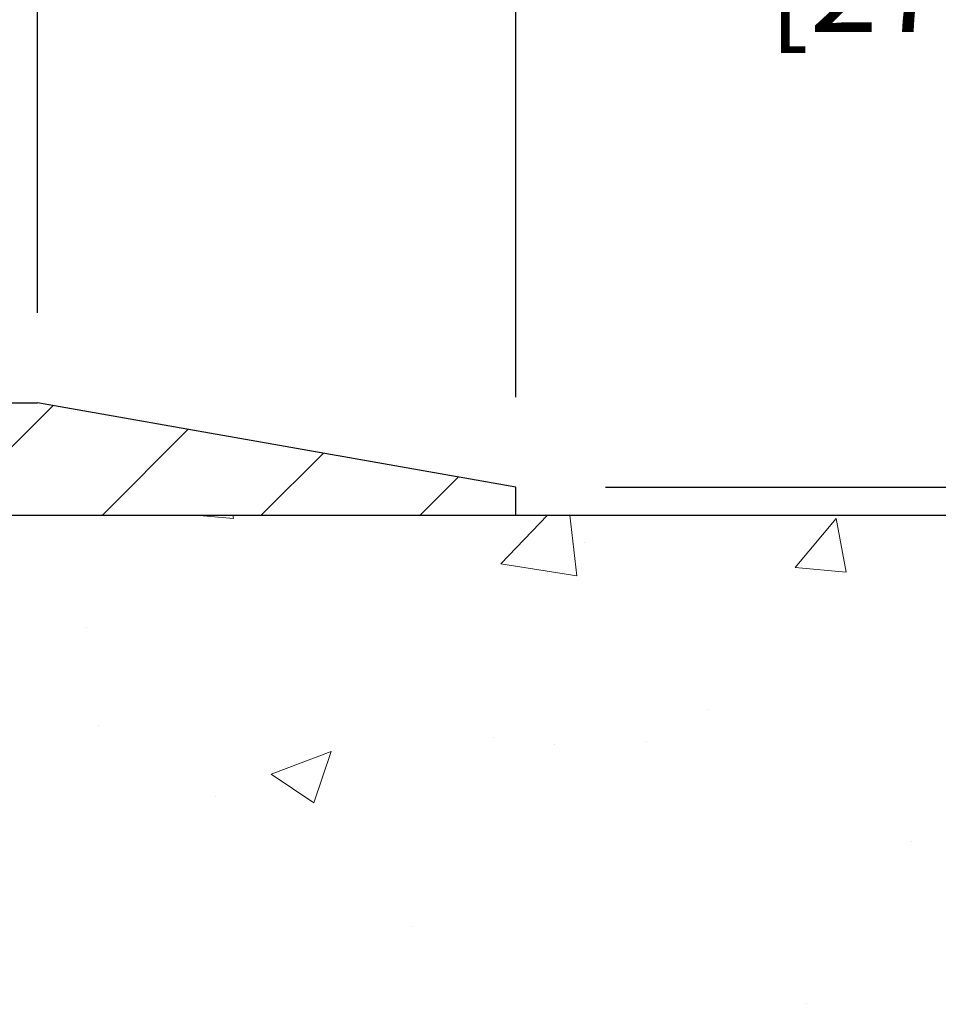
# Model space of a CAD drawing. Extents: x -308 to 3254, y -284 to 1977.
# Drawn here: x 17 to 19, y 11 to 14 of the extents above; entities that cross this region are included whole.
import ezdxf

# ---------------------------------------------------------------- set-up
doc = ezdxf.new("R2010")
doc.units = 0
doc.header["$LTSCALE"] = 5
doc.header["$MEASUREMENT"] = 0
doc.layers.get('DEFPOINTS').update_dxf_attribs({"linetype": 'CONTINUOUS'})
for name, color, linetype, lineweight in [('CONCRETE - H', 130, 'CONTINUOUS', 9), ('CONCRETE - L', 132, 'CONTINUOUS', 13), ('COVER PLATE - H', 251, 'CONTINUOUS', 13), ('COVER PLATE - L', 7, 'CONTINUOUS', 25), ('DIMS', 50, 'CONTINUOUS', 25)]:
    doc.layers.add(name, color=color, linetype=linetype, lineweight=lineweight)
doc.dimstyles.get("Standard").update_dxf_attribs({"dimtxt": 0.18, "dimasz": 0.18, "dimexe": 0.18, "dimexo": 0.0625, "dimgap": 0.09, "dimtad": 0, "dimtih": 1, "dimtoh": 1, "dimdec": 4, "dimzin": 0, "dimdsep": 46, "dimtxsty": 'Standard', "dimcen": 0.09, "dimadec": 0, "dimazin": 0, "dimtfac": 1, "dimtdec": 4, "dimtofl": 0, "dimtmove": 0, "dimatfit": 3, "dimfxl": 1, "dimtolj": 1, "dimtzin": 0, "dimarcsym": 0})

# ---------------------------------------------------------------- blocks, each defined once
blk = doc.blocks.new('*D7')
at = {"layer": 'DEFPOINTS', "color": 0, "transparency": 16777216}
for p in [(18.04819890630642, 12.50167181465122), (15.84968380776809, 8.501671814651445), (24.37563831713104, 8.501671814651443)]:
    blk.add_point(p, dxfattribs=at)
at = {"layer": 'DIMS', "color": 0, "lineweight": -2, "transparency": 16777216}
for p, q in [((18.24819890630642, 12.50167181465122), (24.57563831713104, 12.50167181465122)), ((24.37563831713104, 12.30167181465122), (24.37563831713104, 11.29364925981724)), ((24.37563831713104, 8.701671814651442), (24.37563831713104, 10.3603159264839)), ((16.04968380776809, 8.501671814651445), (24.57563831713104, 8.501671814651443))]:
    blk.add_line(p, q, dxfattribs=at)
at = {"layer": 'DIMS', "color": 0, "transparency": 16777216}
for points in [[(24.3423049837977, 12.30167181465122), (24.40897165046437, 12.30167181465122), (24.37563831713104, 12.50167181465122)], [(24.3423049837977, 8.701671814651442), (24.40897165046437, 8.701671814651442), (24.37563831713104, 8.501671814651443)]]:
    blk.add_solid(points, dxfattribs=at)
at = {"layer": 'DIMS', "color": 0, "transparency": 16777216, "insert": (24.37563831713103, 10.82698259315057), "char_height": 0.2, "attachment_point": 5}
blk.add_mtext('\\A1;4 IN \\P [101.6mm]', dxfattribs=at)
blk = doc.blocks.new('*D20')
at = {"layer": 'DEFPOINTS', "color": 0, "transparency": 16777216}
for p in [(18.54819890630677, 15.0216043477097), (18.54819890630677, 12.62673749972123), (6.548198906306773, 12.56423749972123)]:
    blk.add_point(p, dxfattribs=at)
at = {"layer": 'DIMS', "color": 0, "lineweight": -2, "transparency": 16777216}
for p, q in [((6.548198906306773, 12.76423749972123), (6.548198906306773, 15.2216043477097)), ((18.54819890630677, 12.82673749972123), (18.54819890630677, 15.2216043477097)), ((6.748198906306773, 15.0216043477097), (11.11392685606928, 15.0216043477097)), ((18.34819890630677, 15.0216043477097), (13.14726018940262, 15.0216043477097))]:
    blk.add_line(p, q, dxfattribs=at)
at = {"layer": 'DIMS', "color": 0, "transparency": 16777216}
for points in [[(6.748198906306773, 15.05493768104303), (6.748198906306773, 14.98827101437636), (6.548198906306773, 15.0216043477097)], [(18.34819890630677, 15.05493768104303), (18.34819890630677, 14.98827101437636), (18.54819890630677, 15.0216043477097)]]:
    blk.add_solid(points, dxfattribs=at)
at = {"layer": 'DIMS', "color": 0, "transparency": 16777216, "insert": (12.13059352273595, 15.0216043477097), "char_height": 0.2, "attachment_point": 5}
blk.add_mtext('\\A1;12 IN\\P [304.8mm]', dxfattribs=at)
blk = doc.blocks.new('*D22')
at = {"layer": 'DEFPOINTS', "color": 0, "transparency": 16777216}
for p in [(17.48483356512845, 13.84323774941801), (17.48483356512845, 12.75173749972123), (18.54819890630677, 12.56423749972123)]:
    blk.add_point(p, dxfattribs=at)
at = {"layer": 'DIMS', "color": 0, "lineweight": -2, "transparency": 16777216}
for p, q in [((17.48483356512845, 12.95173749972123), (17.48483356512845, 14.04323774941801)), ((18.54819890630677, 12.76423749972123), (18.54819890630677, 14.04323774941801)), ((17.68483356512845, 13.84323774941801), (18.34819890630677, 13.84323774941801)), ((18.54819890630677, 13.84323774941801), (18.7557727866796, 13.84323774941801))]:
    blk.add_line(p, q, dxfattribs=at)
at = {"layer": 'DIMS', "color": 0, "transparency": 16777216}
for points in [[(17.68483356512845, 13.87657108275134), (17.68483356512845, 13.80990441608468), (17.48483356512845, 13.84323774941801)], [(18.34819890630677, 13.87657108275134), (18.34819890630677, 13.80990441608468), (18.54819890630677, 13.84323774941801)]]:
    blk.add_solid(points, dxfattribs=at)
at = {"layer": 'DIMS', "color": 0, "transparency": 16777216, "insert": (19.68910612001293, 13.84323774941801), "char_height": 0.2, "attachment_point": 5}
blk.add_mtext('\\A1;1 1/16 IN\\P [27.0mm]', dxfattribs=at)
blk = doc.blocks.new('*D24')
at = {"layer": 'DEFPOINTS', "color": 0, "transparency": 16777216}
for p in [(18.54819890630677, 12.56423749972123), (18.54819890630677, 12.50173749972123), (20.72493952621295, 12.50173749972123)]:
    blk.add_point(p, dxfattribs=at)
at = {"layer": 'DIMS', "color": 0, "lineweight": -2, "transparency": 16777216}
for p, q in [((20.92493952621295, 13.08209982906831), (20.72493952621295, 13.08209982906831)), ((20.72493952621295, 13.08209982906831), (20.72493952621295, 12.96423749972123)), ((20.72493952621295, 12.76423749972123), (20.72493952621295, 12.96423749972123)), ((18.74819890630677, 12.56423749972123), (20.92493952621295, 12.56423749972123)), ((18.74819890630677, 12.50173749972123), (20.92493952621295, 12.50173749972123)), ((20.72493952621295, 12.30173749972123), (20.72493952621295, 12.10173749972123))]:
    blk.add_line(p, q, dxfattribs=at)
at = {"layer": 'DIMS', "color": 0, "transparency": 16777216}
for points in [[(20.69160619287961, 12.76423749972123), (20.75827285954628, 12.76423749972123), (20.72493952621295, 12.56423749972123)], [(20.69160619287961, 12.30173749972123), (20.75827285954628, 12.30173749972123), (20.72493952621295, 12.50173749972123)]]:
    blk.add_solid(points, dxfattribs=at)
at = {"layer": 'DIMS', "color": 0, "transparency": 16777216, "insert": (21.72493952621295, 13.08209982906831), "char_height": 0.2, "attachment_point": 5}
blk.add_mtext('\\A1;1/16 IN\\P [1.6mm]', dxfattribs=at)

msp = doc.modelspace()

# ---------------------------------------------------------------- hatches: boundary and pattern name
at = {"layer": 'CONCRETE - H'}
h = msp.add_hatch(dxfattribs=at)
h.set_pattern_fill('AR-CONC', color=256, scale=0.19)
h.set_pattern_definition([(49.99999999999999, (0, 0), (1.362794346941432, -0.1192290564669307), [0.1425, -1.5675]), (355, (0, 0), (-0.2636275338647, 1.429165054030022), [0.114, -1.254]), (100.45144446, (0.1135661939, -0.0099357536), (1.099166808781513, 1.309935982840396), [0.1211063648, -1.3321700128]), (46.18420000000002, (0, 0.38), (2.027758528275987, -0.3144866335068454), [0.21375, -2.351249999999999]), (96.63563549, (0.1689798155, 0.3537927167), (1.775857696781034, 1.850825341471646), [0.1816596498, -1.998256144]), (351.1841639899999, (0, 0.38), (1.775857695604069, 1.850825340512981), [0.171, -1.8810000019]), (21, (0.19, 0.285), (1.134123399025077, -0.7649758922641438), [0.1425, -1.5675]), (326.0000000000001, (0.19, 0.285), (0.4622991306510053, 1.377785085589021), [0.114, -1.254]), (71.45144474, (0.2845102826, 0.2212520094), (1.596422515786945, 0.6128091903320723), [0.121106361, -1.3321700128]), (37.50000000000001, (0, 0), (0.02310372510285227, 0.6324983222794919), [0, -1.2388, 0, -1.273, 0, -1.25875]), (7.499999999999999, (0, 0), (0.4998321211400824, 0.7493822525764845), [0, -0.7258, 0, -1.2103, 0, -0.47975]), (327.5, (-0.4237, 0), (1.014262628727577, -0.04285425629532154), [0, -0.475, 0, -1.482, 0, -1.9665]), (317.5, (-0.6137, 0), (1.108053721750534, 0.1901994664314037), [0, -0.6175, 0, -0.9842, 0, -1.3965])])
edge = h.paths.add_edge_path()
edge.add_line((16.2901345726159, 11.36260671296054), (16.21926857261587, 11.36260671296054))
edge.add_line((16.21926857261587, 11.36260671296054), (16.19197367622246, 11.36260671296054))
edge.add_arc((16.23107957261618, 11.36715926908073), 0.03937000000000422, 122.90315213935239, 186.6402612611409, ccw=False)
edge.add_line((16.20969297598049, 11.40021392660947), (16.52491091643606, 11.60416215808254))
edge.add_arc((16.3472210726145, 11.80285451151008), 0.2665564328767113, 311.8061494065105, 360.0000000001592)
edge.add_line((16.61377750549127, 11.80285451151099), (16.61377750549127, 11.85206811386047))
edge.add_line((16.61377750549127, 11.85206811386024), (16.63265546236835, 11.85206811386024))
edge.add_line((16.63265546236835, 11.85206811386047), (16.70352121040014, 11.85206811386047))
edge.add_line((16.70352121040014, 11.85206811386047), (16.70352121040014, 11.79837424127004))
edge.add_line((16.70352121040014, 11.79837424127004), (16.90234010803806, 11.79837424127004))
edge.add_arc((16.90234010803806, 11.87711439875034), 0.07874015748031658, 270, 360)
edge.add_line((16.98108026551836, 11.87711439875034), (16.98108026551836, 12.50167181465122))
edge.add_line((16.98108026551836, 12.50167181465122), (18.04819890630642, 12.50167181465122))
edge.add_line((18.04819890630642, 12.50167181465122), (23.88174560504876, 12.50173749971987))
edge.add_spline(control_points=[(23.88174560504876, 12.50173749971964), (24.25497932891722, 12.06967736038928), (25.05627482336013, 11.14208743259337), (22.67413241076702, 10.55223656894577), (24.2034928929429, 8.717638535833203), (23.1205258523446, 8.564724492104006), (22.65941415621091, 8.499615904840311)], knot_values=[0, 0, 0, 0, 1.32525399541561, 2.845187847746856, 4.302947006480911, 5.383889389982066, 5.383889389982066, 5.383889389982066, 5.383889389982066], degree=3, periodic=0)
edge.add_line((22.65941415621091, 8.499615904840311), (22.16641250418934, 8.499615904838947))
edge.add_line((22.16641250418934, 8.499615904838947), (22.16641250418888, 8.625599913352062))
edge.add_line((22.16641250418888, 8.625599913351834), (22.16641250418888, 8.696465913351858))
edge.add_line((22.16641250418888, 8.696465913351858), (21.49672880418893, 8.696465913351858))
edge.add_arc((21.49672880418893, 8.73583591335182), 0.03937000000004064, 240.0000000000175, 270, ccw=False)
edge.add_line((21.47704380418918, 8.701740493204852), (21.3412828965711, 8.780122089763381))
edge.add_arc((21.28616489657134, 8.684654913352233), 0.1102359999995382, 420.0000000000148, 450)
edge.add_line((21.28616489657134, 8.794890913351765), (20.37820695554274, 8.794890913351765))
edge.add_arc((20.37820695554228, 8.834260913351955), 0.03937000000006907, 240.0000326786529, 270, ccw=False)
edge.add_line((20.35852197498889, 8.800165481977501), (19.67843476938378, 9.192813496022609))
edge.add_arc((19.61843482865606, 9.088890413347372), 0.1200000000000001, 420.0000326786557, 449.9999999999695)
edge.add_line((19.61843482865606, 9.20889041334749), (19.40699344609629, 9.20889041334749))
edge.add_arc((19.40699344609629, 9.248260413347452), 0.03936999999997778, 224.9999999999982, 269.99999999996896, ccw=False)
edge.add_line((19.37915465212109, 9.220421619372246), (19.26268812798844, 9.336888143504893))
edge.add_arc((19.0129861536816, 9.087186169198276), 0.3531319186158312, 405.0000000000002, 436.097999108942)
edge.add_arc((18.72370156059833, 7.918416395757731), 1.557170273114308, 436.097999108942, 463.9020008910747)
edge.add_arc((18.43441696751506, 9.087186169197366), 0.3531319186166679, 463.9020008910754, 494.9999999999513)
edge.add_line((18.18471499320822, 9.336888143504893), (18.06824846907512, 9.220421619372246))
edge.add_arc((18.04040967509991, 9.248260413347452), 0.03936999999984055, 270, 314.9999999999525, ccw=False)
edge.add_line((18.04040967509991, 9.20889041334749), (16.32950457261586, 9.20889041334749))
edge.add_arc((16.32950457261586, 9.248260413347452), 0.03936999999997681, 179.9999999999715, 270, ccw=False)
edge.add_line((16.2901345726159, 9.248260413347452), (16.2901345726159, 9.855384145555036))
edge.add_arc((16.32950457261586, 9.855384145555036), 0.03937000000013802, 467.3023772370225, 539.9999999999715, ccw=False)
edge.add_line((16.31779536424574, 9.892972592441765), (16.33506830533906, 9.8994985892366))
edge.add_line((16.33506830533906, 9.8994985892366), (16.35224490151359, 9.906212969304988))
edge.add_line((16.35224490151359, 9.906212969304988), (16.36922880785005, 9.913304115920482))
edge.add_line((16.36922880785005, 9.913304115920482), (16.38592367942965, 9.920960412356635))
edge.add_line((16.38592367942965, 9.920960412356635), (16.40223317133314, 9.929370241886772))
edge.add_line((16.40223317133314, 9.929370241886772), (16.41807208565797, 9.938685813607663))
edge.add_line((16.41807208565797, 9.938685813607663), (16.43341261496789, 9.948873093687325))
edge.add_line((16.43341261496789, 9.948873093687325), (16.44824536913393, 9.959838280647546))
edge.add_line((16.44824536913393, 9.959838280647546), (16.46256096655543, 9.971487545332593))
edge.add_line((16.46256096655497, 9.971487545332593), (16.47635002214975, 9.983727109813572))
edge.add_line((16.47635002214975, 9.983727109813572), (16.4896013013331, 9.996490411410832))
edge.add_line((16.48960130133355, 9.996490411410832), (16.50229868288625, 10.0097827942966))
edge.add_line((16.50229868288625, 10.0097827942966), (16.51442881047979, 10.02361087038071))
edge.add_line((16.51442881047979, 10.02361087038048), (16.52599160106956, 10.03794223956561))
edge.add_line((16.52599160106956, 10.03794223956561), (16.53699006215129, 10.0527354182309))
edge.add_line((16.53699006215084, 10.0527354182309), (16.54742720122022, 10.0679489227557))
edge.add_line((16.54742720122067, 10.0679489227557), (16.55730602577387, 10.08354126951917))
edge.add_line((16.55730602577341, 10.08354126951917), (16.56662954330614, 10.09947097490044))
edge.add_line((16.56662954330614, 10.09947097490044), (16.57540082494734, 10.11569659715428))
edge.add_line((16.57540082494734, 10.11569659715428), (16.58362806950299, 10.13218006891384))
edge.add_line((16.58362806950299, 10.13218006891384), (16.5913282852116, 10.14888912005131))
edge.add_line((16.5913282852116, 10.14888912005154), (16.59851934859626, 10.1657920518328))
edge.add_line((16.59851934859626, 10.1657920518328), (16.60521961281711, 10.1828586510253))
edge.add_line((16.60521961281711, 10.1828586510253), (16.61145198857821, 10.20007290856279))
edge.add_line((16.61145198857821, 10.20007290856256), (16.61724191868416, 10.21742670699859))
edge.add_line((16.61724191868416, 10.21742670699859), (16.62261487308388, 10.23491201348338))
edge.add_line((16.62261487308388, 10.23491201348338), (16.62759632172629, 10.2525207951669))
edge.add_line((16.62759632172629, 10.2525207951669), (16.63221173456031, 10.27024501919936))
edge.add_line((16.63221173456031, 10.27024501919936), (16.63648658153443, 10.28807665273075))
edge.add_line((16.63648658153443, 10.28807665273075), (16.64044633259709, 10.30600766291127))
edge.add_line((16.64044633259709, 10.30600766291127), (16.64411645769769, 10.3240300168909))
edge.add_line((16.64411645769769, 10.32403001689113), (16.64752242678469, 10.34213568182008))
edge.add_line((16.64752242678423, 10.34213568182008), (16.6506897098061, 10.36031662484834))
edge.add_line((16.65068970980656, 10.36031662484834), (16.65364377671267, 10.3785648131261))
edge.add_line((16.65364377671267, 10.3785648131261), (16.6564100974515, 10.39687221380359))
edge.add_line((16.65641009745104, 10.39687221380359), (16.65901414197106, 10.41523079403055))
edge.add_line((16.65901414197106, 10.41523079403055), (16.66109843927234, 10.4307763822062))
edge.add_line((16.66109843927234, 10.4307763822062), (16.66111617934166, 10.43077452827538))
edge.add_line((16.66111617934166, 10.43077452827538), (16.66383728215078, 10.45206936173372))
edge.add_line((16.66383728215033, 10.45206936173372), (16.66610731770697, 10.47053328351035))
edge.add_line((16.66610731770743, 10.47053328351012), (16.66831695684095, 10.48901625343683))
edge.add_line((16.66831695684095, 10.48901625343706), (16.67048482399969, 10.50745202381358))
edge.add_arc((16.61183735860641, 10.51437790482851), 0.05905499999902922, 353.264937823596, 366.6781923660619)
edge.add_line((16.67049166949937, 10.52124557099432), (16.66831695684095, 10.53973955622041))
edge.add_line((16.66831695684095, 10.53973955622041), (16.66610731770743, 10.55822252614689))
edge.add_line((16.66610731770743, 10.55822252614689), (16.66383728215078, 10.57668644792329))
edge.add_line((16.66383728215033, 10.57668644792329), (16.66148138022118, 10.59512328869982))
edge.add_line((16.66148138022118, 10.59512328869982), (16.65901414197106, 10.61352501562646))
edge.add_line((16.65901414197106, 10.61352501562646), (16.65641009745104, 10.63188359585342))
edge.add_line((16.65641009745104, 10.63188359585365), (16.65364377671222, 10.65019099653091))
edge.add_line((16.65364377671267, 10.65019099653091), (16.65068970980656, 10.66843918480868))
edge.add_line((16.65068970980656, 10.66843918480868), (16.64752242678469, 10.68662012783693))
edge.add_line((16.64752242678469, 10.68662012783693), (16.64411645769769, 10.70472579276588))
edge.add_line((16.64411645769769, 10.70472579276588), (16.64044633259709, 10.72274814674574))
edge.add_line((16.64044633259709, 10.72274814674574), (16.63648658153443, 10.74067915692626))
edge.add_line((16.63648658153443, 10.74067915692603), (16.63221173456031, 10.75851079045742))
edge.add_line((16.63221173456031, 10.75851079045765), (16.62759632172629, 10.77623501449011))
edge.add_line((16.62759632172629, 10.77623501449011), (16.62261487308388, 10.79384379617363))
edge.add_line((16.62261487308388, 10.79384379617363), (16.61724191868416, 10.81132910265842))
edge.add_line((16.61724191868416, 10.81132910265842), (16.61145198857821, 10.82868290109445))
edge.add_line((16.61145198857821, 10.82868290109445), (16.60521961281711, 10.84589715863194))
edge.add_line((16.60521961281711, 10.84589715863171), (16.59851934859626, 10.86296375782422))
edge.add_line((16.59851934859626, 10.86296375782422), (16.5913282852116, 10.87986668960548))
edge.add_line((16.5913282852116, 10.87986668960548), (16.58362806950299, 10.89657574074317))
edge.add_line((16.58362806950299, 10.89657574074317), (16.57540082494734, 10.91305921250273))
edge.add_line((16.57540082494779, 10.91305921250273), (16.56662954330614, 10.92928483475657))
edge.add_line((16.56662954330614, 10.92928483475657), (16.55730602577341, 10.94521454013784))
edge.add_line((16.55730602577341, 10.94521454013807), (16.54742720122022, 10.96080688690154))
edge.add_line((16.54742720122022, 10.96080688690131), (16.53699006215084, 10.97602039142612))
edge.add_line((16.53699006215084, 10.97602039142612), (16.52599160106911, 10.9908135700914))
edge.add_line((16.52599160106956, 10.9908135700914), (16.51442881047979, 11.00514493927631))
edge.add_line((16.51442881047979, 11.00514493927653), (16.50229868288625, 11.01897301536064))
edge.add_line((16.50229868288625, 11.01897301536042), (16.48960130133355, 11.03226539824618))
edge.add_line((16.48960130133355, 11.03226539824618), (16.4763500221502, 11.04502869984344))
edge.add_line((16.47635002214975, 11.04502869984344), (16.46256096655497, 11.05726826432442))
edge.add_line((16.46256096655497, 11.05726826432442), (16.44824536913393, 11.06891752900947))
edge.add_line((16.44824536913393, 11.06891752900947), (16.43341261496789, 11.07988271596969))
edge.add_line((16.43341261496789, 11.07988271596969), (16.41807208565797, 11.09006999604935))
edge.add_line((16.41807208565797, 11.09006999604935), (16.40241993709287, 11.09927572249967))
edge.add_line((16.40241993709287, 11.09927572249967), (16.4024261498671, 11.09928606028211))
edge.add_line((16.4024261498671, 11.09928606028211), (16.40223317133314, 11.09938556777024))
edge.add_line((16.40223317133314, 11.09938556777024), (16.40241993709287, 11.09927572249967))
edge.add_line((16.40241993709287, 11.09927572249967), (16.36512708573491, 11.03722206114003))
edge.add_line((16.36512708573491, 11.03722206114003), (16.3493424143121, 11.04514940363697))
edge.add_line((16.34934241431256, 11.04514940363697), (16.33200365225184, 11.05311678206112))
edge.add_line((16.33200365225184, 11.05311678206112), (16.31442217538006, 11.06071241883774))
edge.add_line((16.31442217538006, 11.06071241883751), (16.29671934110229, 11.06812218479013))
edge.add_arc((16.32950457261586, 11.17337000800103), 0.1102359999999692, 180.0000000000092, 252.6979232241442, ccw=False)
edge.add_line((16.21926857261587, 11.17337000800103), (16.21926857261587, 11.28726110184198))
edge.add_line((16.21926857261587, 11.28726110184198), (16.2901345726159, 11.28726110184198))
edge.add_line((16.2901345726159, 11.28726110184198), (16.2901345726159, 11.36260671296054))
h.paths.add_polyline_path([(18.83993492058205, 10.1538809970977), (23.19136349201062, 10.1538809970977), (23.19136349201062, 11.12054766376437), (18.83993492058205, 11.12054766376437)], flags=24)
at = {"layer": 'COVER PLATE - H'}
h = msp.add_hatch(dxfattribs=at)
h.set_pattern_fill('ANSI31', color=252, scale=2, style=0)
h.set_pattern_definition([(45, (21.1345466102888, -0.6094956054960221), (-0.1767766952966368, 0.1767766952966369), [])])
h.paths.add_polyline_path([(13.0169489063068, 12.75173749972123), (12.84071780366757, 12.57550639708199), (12.7669489063068, 12.50173749972123), (18.54819890630677, 12.50173749972123), (18.54819890630677, 12.56423749972123), (17.48483356512845, 12.75173749972123)])

# ---------------------------------------------------------------- linework, layer by layer
at = {"layer": 'CONCRETE - L'}
msp.add_line((24.84390431285283, 12.50173749971918), (15.54819890630642, 12.50173749971941), dxfattribs=at)
msp.add_lwpolyline([(18.54819890630677, 12.50173749972123), (15.54819890630677, 12.50173749972123)], dxfattribs=at)
at = {"layer": 'COVER PLATE - L'}
for p, q in [((7.611564247485099, 12.75173749972123), (17.48483356512845, 12.75173749972123)), ((18.54819890630677, 12.56423749972123), (17.48483356512845, 12.75173749972123)), ((18.54819890630677, 12.50173749972123), (18.54819890630677, 12.56423749972123)), ((6.548198906306773, 12.50173749972123), (18.54819890630677, 12.50173749972123))]:
    msp.add_line(p, q, dxfattribs=at)

# ---------------------------------------------------------------- dimensions: what is measured, and where the dimension line sits
at = {"layer": 'DIMS'}
for base, p1, p2, override, picture, middle in [((18.54819890630677, 15.0216043477097), (6.548198906306773, 12.56423749972123), (18.54819890630677, 12.62673749972123), {"dimtxt": 0.2, "dimasz": 0.2, "dimexe": 0.2, "dimexo": 0.2, "dimgap": 0.2, "dimlunit": 5, "dimpost": ' IN'}, '*D20', (12.13059352273595, 15.0216043477097)), ((17.48483356512845, 13.84323774941801), (18.54819890630677, 12.56423749972123), (17.48483356512845, 12.75173749972123), {"dimtxt": 0.2, "dimasz": 0.2, "dimexe": 0.2, "dimexo": 0.2, "dimgap": 0.2, "dimlunit": 5, "dimpost": ' IN', "dimfrac": 2}, '*D22', (19.68910612001293, 13.84323774941801))]:
    dim = msp.add_linear_dim(base=base, p1=p1, p2=p2, text='<>\\P[]', dimstyle='Standard', override=override, dxfattribs=at)
    dim.commit()
    dim.dimension.update_dxf_attribs({"geometry": picture, "text_midpoint": middle, "dimtype": 160})
for base, p1, p2, text, override, picture, middle in [((20.72493952621295, 12.50173749972123), (18.54819890630677, 12.56423749972123), (18.54819890630677, 12.50173749972123), '<>\\P[]', {"dimtxt": 0.2, "dimasz": 0.2, "dimexe": 0.2, "dimexo": 0.2, "dimgap": 0.2, "dimlunit": 5, "dimpost": ' IN', "dimtmove": 1, "dimfrac": 2}, '*D24', (21.28557371007039, 13.08209982906831)), ((24.37563831713104, 8.501671814651443), (18.04819890630642, 12.50167181465122), (15.84968380776809, 8.501671814651445), '<> \\P[]', {"dimtxt": 0.2, "dimasz": 0.2, "dimexe": 0.2, "dimexo": 0.2, "dimgap": 0.2, "dimlunit": 5, "dimpost": ' IN', "dimfrac": 2}, '*D7', (24.37563831713103, 10.82698259315057))]:
    dim = msp.add_linear_dim(base=base, p1=p1, p2=p2, angle=90, text=text, dimstyle='Standard', override=override, dxfattribs=at)
    dim.commit()
    dim.dimension.update_dxf_attribs({"geometry": picture, "text_midpoint": middle, "dimtype": 160})

doc.saveas('drawing.dxf')
